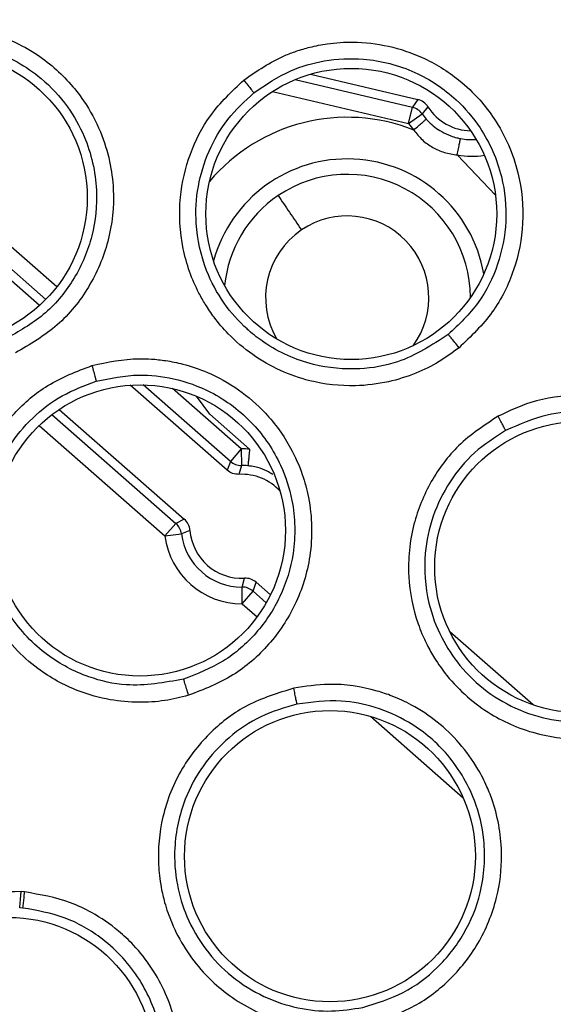
# Model space of a CAD drawing. Units: inches. Extents: x 0.4 to 10.6, y 0.4 to 8.1.
# Drawn here: x 7.4 to 7.4, y 2.4 to 2.5 of the extents above; entities that cross this region are included whole.
import ezdxf

# ---------------------------------------------------------------- set-up
doc = ezdxf.new("R2010")
doc.units = ezdxf.units.IN
doc.header["$MEASUREMENT"] = 0

msp = doc.modelspace()

# ---------------------------------------------------------------- linework, layer by layer
at = {"color": 7, "linetype": 'Continuous', "lineweight": 25}
for p, q in [((7.366750904006357, 2.469616857781384), (7.371839360167574, 2.46841953770735)), ((7.371839360166374, 2.468419537708716), (7.371585144679754, 2.468051993518671)), ((7.371404821088243, 2.46728564146986), (7.371585144680064, 2.468051993518609)), ((7.371404821162987, 2.467285641363961), (7.372048017369146, 2.467739635600879)), ((7.372322994113773, 2.468076237116638), (7.37204801737405, 2.46773963560432)), ((7.353919804373684, 2.458672908463492), (7.346521808411962, 2.46515870000742)), ((7.362809218741105, 2.45087959675678), (7.358219290370574, 2.454903567405975)), ((7.354855799583678, 2.453758939536997), (7.36078012042308, 2.448565112695039)), ((7.363479682039736, 2.451892031800461), (7.362960685039997, 2.451300039624076)), ((7.363479681891976, 2.451892031688674), (7.363483834017227, 2.451104760987799)), ((7.362960685040738, 2.451300039624698), (7.362809218741555, 2.450879596756226)), ((7.36348383407882, 2.451104760988161), (7.363369614455587, 2.450685396390578)), ((7.359864113064436, 2.447767945383999), (7.360383109925916, 2.448359937380562)), ((7.360780120424373, 2.44856511269556), (7.360383109927065, 2.448359937379533)), ((7.359864113069997, 2.44776794533995), (7.360645159094121, 2.447866836143107)), ((7.361045973988455, 2.448034943879095), (7.360645159099991, 2.44786683614385)), ((7.363514176409121, 2.445351580611529), (7.363628395944598, 2.445770945192433)), ((7.36403732560143, 2.445156302064925), (7.3641887918703, 2.445576744959973)), ((7.364188791868528, 2.44557674496253), (7.364863094443975, 2.444985586767178)), ((7.363518329852411, 2.444564309918031), (7.363514177511985, 2.445351580617381)), ((7.363518329393711, 2.444564310413565), (7.364037325621593, 2.445156302086239)), ((7.353216755890629, 2.430925686168332), (7.353047922991831, 2.430939784593412)), ((7.353133520921294, 2.430164517931781), (7.352981003212005, 2.430177287057619))]:
    msp.add_line(p, q, dxfattribs=at)
at = {"color": 1, "linetype": 'Continuous', "lineweight": 25}
for p, q in [((7.366026625766254, 2.46935991994407), (7.371585144679772, 2.468051993518641)), ((7.364963760564907, 2.468801231035344), (7.371404821088237, 2.467285641469862)), ((7.354737582682105, 2.459556192954143), (7.348475795372475, 2.465045875133266)), ((7.354220470236431, 2.458962548709982), (7.347956798457725, 2.46445388307492)), ((7.362960685040797, 2.451300039624763), (7.358834501972491, 2.454917446742909)), ((7.363479682165599, 2.451892031690118), (7.360226915322654, 2.454743718482877)), ((7.354507928070134, 2.453510684284907), (7.360383109926999, 2.448359937379467)), ((7.353904048574044, 2.452993108532891), (7.359864113064418, 2.447767945384015)), ((7.364037325601824, 2.445156302064513), (7.364662489161346, 2.444608223835099)), ((7.363518329388766, 2.444564309389063), (7.364228374885253, 2.44394181552711)), ((7.377299250571291, 2.439776474750693), (7.373359624985869, 2.443230327718113)), ((7.369596914833225, 2.439235239424886), (7.37398844126139, 2.435385206913365))]:
    msp.add_line(p, q, dxfattribs=at)
at = {"color": 1, "linetype": 'Continuous', "lineweight": 25, "flags": 128}
for points in [[(7.37371387818522, 2.465799032639739), (7.375518708240695, 2.463895922505032), (7.375521061990147, 2.463892514049554)], [(7.36387501200965, 2.451872738902845), (7.361990821098791, 2.453525002004973), (7.361352583489253, 2.454380553395984)]]:
    msp.add_lwpolyline(points, dxfattribs=at)
at = {"color": 7, "linetype": 'Continuous', "lineweight": 25}
for centre, radius in [((7.326041085277793, 2.480670419150552), 0.1095249679905503), ((7.326041085277793, 2.480670419150552), 0.1089800676521655), ((7.349292361100442, 2.463777378435058), 0.006889763779527769), ((7.368688673934104, 2.463005209526613), 0.006889763779527769), ((7.358682136495915, 2.44802936793244), 0.006889763779526881), ((7.379530237069931, 2.446295028591889), 0.006889763779526881), ((7.367678883912451, 2.432617837946613), 0.006889763779527769), ((7.352454283939222, 2.422833581650551), 0.006889763779527769)]:
    msp.add_circle(centre, radius, dxfattribs=at)
for centre, radius, start, end in [((7.371659041387383, 2.467653192306474), 0.00078727386333339, 32.5036996945886, 76.75932314824593), ((7.371404652701711, 2.467285391836931), 0.0007875630086184377, 35.22377412990628, 76.75132823662372), ((7.374398177723866, 2.469398474838759), 0.002876630194448309, 215.2160067139145, 221.4085077646965), ((7.374398177723079, 2.469398474834566), 0.00246062991738179, 212.5039267508419, 268.7714335395471), ((7.374398177723866, 2.469398474838759), 0.003663911844192147, 215.2160055152435, 221.4085119424116), ((7.374398177723866, 2.469398474838759), 0.002876630194448702, 259.2358028844098, 274.1986284183706), ((7.363499005418945, 2.448228172109999), 0.003663910535393428, 84.10968689634326, 90.3021760452361), ((7.363479787174057, 2.451892313605461), 0.0007875630090166208, 228.7668579887558, 270.2944165478386), ((7.363499005371504, 2.44822817080055), 0.002876630199901848, 84.10969355266303, 90.3021782473172), ((7.363499005371504, 2.44822817080055), 0.002460629921260554, 42.37162672387778, 93.01425832146752), ((7.35986384728069, 2.447767804121578), 0.000787563007633634, 7.223774097777812, 48.75132824920188), ((7.360261131031234, 2.447973124413422), 0.00078727384969946, 4.503699142850125, 48.75932361380392), ((7.363499005371504, 2.44822817080055), 0.003663911844192763, 187.216006849194, 270.3021951355689), ((7.363499005371504, 2.44822817080055), 0.00287663019444909, 187.2160067126979, 270.302173166876), ((7.363499005370127, 2.448228170798779), 0.002460629919390682, 184.5039268206805, 273.0142802692669), ((7.36366979758126, 2.444984759965314), 0.0007872746072394618, 48.75889816181898, 93.0143995211578), ((7.36351822378717, 2.444564028166139), 0.0007875627368167, 48.76687151285222, 90.29445104166278)]:
    msp.add_arc(centre, radius, start, end, dxfattribs=at)
at = {"color": 1, "linetype": 'Continuous', "lineweight": 25}
for centre, radius, start, end in [((7.368498108024852, 2.459045246628897), 0.008533339548268714, 68.32230065153854, 139.8761694989581), ((7.368498108024852, 2.459045246628897), 0.006564835610807918, 9.834478232025281, 164.655265637999), ((7.374398177723866, 2.469398474838759), 0.003663911844192912, 259.2358028850541, 279.3516186812041), ((7.368498108024852, 2.459045246628897), 0.00583484569919347, 0.08725251501562634, 124.1112089922996), ((7.368498108024852, 2.459045246628897), 0.005834845699193484, 124.1112089922996, 174.4024906833847), ((7.368498108023275, 2.459045246629093), 0.003866341762520421, 324.0086724244632, 124.1112089812841), ((7.368498108023275, 2.459045246629093), 0.003866341762519988, 124.1112089812841, 210.4810709365934)]:
    msp.add_arc(centre, radius, start, end, dxfattribs=at)
at = {"color": 7, "linetype": 'Continuous', "lineweight": 25}
for points, knots in [([(7.345816745735817, 2.471125697262165), (7.346486531343738, 2.471386638104347), (7.347310691653636, 2.471707721571677), (7.348372013565469, 2.47185942560281), (7.34897022081979, 2.471909162009578), (7.349784365832623, 2.471909610014345), (7.351399641523069, 2.471726794112363), (7.353092579567329, 2.471071732844022), (7.354819039961302, 2.469821640696321), (7.355969176504982, 2.468554546535202), (7.35682393457925, 2.466971874247872), (7.357270794311662, 2.46553985409186), (7.357500051861123, 2.463792522272523), (7.357283664566991, 2.461714700023022), (7.356334577952788, 2.459504674604427), (7.354834452665131, 2.457631711719769), (7.353470016598883, 2.45683541898829), (7.352778798585678, 2.45643202018244)], [0, 0, 0, 0, 0.08416568518587648, 0.103564508351686, 0.1261125717834779, 0.1548825426345381, 0.199348741725302, 0.317316789460443, 0.3627759633258997, 0.4501618363503193, 0.5160752453929813, 0.5733843131400874, 0.6259469421406113, 0.7230186274633886, 0.8151752243336245, 0.9063684863019276, 1, 1, 1, 1]), ([(7.34614469976932, 2.470420658515535), (7.346750703933948, 2.470652751745139), (7.347892441096579, 2.471090025085656), (7.34977385213799, 2.471179954073552), (7.351888185922335, 2.470787114396207), (7.353835431542837, 2.469700568188482), (7.355254284369045, 2.468171544352933), (7.356253230402302, 2.466406313409017), (7.356741903804174, 2.464280860127175), (7.356505087850125, 2.461944750688685), (7.355652924684088, 2.459933127461904), (7.354283773246777, 2.458228716733322), (7.353047607005895, 2.457508901328722), (7.352432236563308, 2.457150573209527)], [0, 0, 0, 0, 0.08424283654002047, 0.1587170233759553, 0.242542838319509, 0.3627367467362826, 0.4420864066004946, 0.5124394826679802, 0.6256895484618649, 0.720513459251154, 0.8144980845801638, 0.9076561128940743, 1, 1, 1, 1]), ([(7.363596564132136, 2.469340850752657), (7.364222726155553, 2.469771369267354), (7.365009336073404, 2.470312203940833), (7.366112007533408, 2.470722391300917), (7.366780732133341, 2.470919409225757), (7.367678285373088, 2.471093111745854), (7.369482868618527, 2.471212795592078), (7.371712780568166, 2.470718985723666), (7.373647401432549, 2.469524272170134), (7.374746329226904, 2.468476213646783), (7.375820568706478, 2.467081040523496), (7.376686843795668, 2.465114915328987), (7.376924132565172, 2.462611994213281), (7.376474482266587, 2.46033929503735), (7.375460977794503, 2.458265340488318), (7.374358023544268, 2.457213628572404), (7.373796557906545, 2.456678248159802)], [0, 0, 0, 0, 0.08896821887964126, 0.1117654548297502, 0.1384177816012606, 0.1711396748770541, 0.2193546024951972, 0.3511950916434728, 0.4315475232105843, 0.4850605755010957, 0.5294203138534992, 0.6387360815920355, 0.7329615045557868, 0.8215122959776248, 0.9091397376242095, 1, 1, 1, 1]), ([(7.364073607870187, 2.468734514646918), (7.364640992558397, 2.469120238680067), (7.365663685564129, 2.469815494084454), (7.367467925827247, 2.470320399842858), (7.369490694525724, 2.470422051872997), (7.37170693290691, 2.46984781528092), (7.373574325641825, 2.468607195614438), (7.375013489628707, 2.466919522101766), (7.375891054731972, 2.464925559013086), (7.376110039053493, 2.462666569075249), (7.375706391220709, 2.460607524729225), (7.374784715581782, 2.458727039381531), (7.373788507589189, 2.457778006448194), (7.373285376233253, 2.457298700690634)], [0, 0, 0, 0, 0.08900577370815829, 0.1604300999530113, 0.2414920353938811, 0.3514339281463207, 0.4530760728671708, 0.5293943119075026, 0.6387221749969911, 0.7317334720983439, 0.821507759273211, 0.9098531192596253, 1, 1, 1, 1]), ([(7.373796545559301, 2.456678234260393), (7.373487640562701, 2.456449257939526), (7.3728485084575, 2.455975500248301), (7.371720972550854, 2.455426474071486), (7.370390452934546, 2.455008035423268), (7.368687003492052, 2.454801071325583), (7.36693303674398, 2.454996047818879), (7.364827504029939, 2.455728107665123), (7.36327943060874, 2.456814681998749), (7.36223934923194, 2.458030219907118), (7.361790705592625, 2.458686723325993), (7.361200885618005, 2.459725658984003), (7.360603485045182, 2.461405299298569), (7.360481156666879, 2.463695070242393), (7.360987045563673, 2.465855431034611), (7.361977605228788, 2.467806508845509), (7.363038280749383, 2.468811731584688), (7.363596569400836, 2.469340832555314)], [0, 0, 0, 0, 0.04517966879038197, 0.09347785611794396, 0.1467876517751815, 0.2087153321497987, 0.2942261859629474, 0.3517381022264029, 0.4701987818548181, 0.5106194042644582, 0.5397683742216848, 0.5636378352179392, 0.6511727396246552, 0.7467572311058074, 0.8291737361657355, 0.9100852592360555, 1, 1, 1, 1]), ([(7.363596569400836, 2.469340832555314), (7.3636639186058, 2.469256789837635), (7.363798579287163, 2.469088751482429), (7.363951012962414, 2.468895730693356), (7.36404699024154, 2.468772134637211), (7.3640647395633, 2.468747042303805), (7.364073613753395, 2.468734496802657)], [0, 0, 0, 0, 0.2797227033292816, 0.55928870791668, 0.7796560434631539, 1, 1, 1, 1]), ([(7.373285376254366, 2.457298700664347), (7.372510243418081, 2.45679894663024), (7.371221710933973, 2.455968186692244), (7.368963234788766, 2.455588802449945), (7.366753823877657, 2.455785968639624), (7.364982366603839, 2.456579270195974), (7.3640351928, 2.457310526324901), (7.363371380627909, 2.457900891191938), (7.362591071012635, 2.458782697018509), (7.361687465401714, 2.4604623516749), (7.361264431384629, 2.462376200855107), (7.361376267118607, 2.464317460969238), (7.361894942474368, 2.466000149235198), (7.362780905154527, 2.467539050560526), (7.363642473181936, 2.468335810245708), (7.364073608518852, 2.468734514984492)], [0, 0, 0, 0, 0.1187884142876299, 0.1974664514007829, 0.2935942362128338, 0.4047524946821929, 0.444516297814477, 0.4493896124245718, 0.5206153166158882, 0.5965906052551678, 0.6959640712708121, 0.7717733127848111, 0.8477201837580826, 0.923797996452386, 0.9999999999999999, 0.9999999999999999, 0.9999999999999999, 0.9999999999999999]), ([(7.372240668072115, 2.46749580477232), (7.372280431914281, 2.467452441605871), (7.372493827814, 2.467219729639047), (7.372878633574933, 2.466929440706598), (7.373346591891726, 2.466712063517305), (7.373648978635414, 2.466616848741022), (7.373803322072701, 2.466584523768471), (7.373860916785677, 2.466572461399325)], [0, 0, 0, 0, 0.09308816433199076, 0.4995652205201715, 0.750574227146351, 0.9069244144828505, 1, 1, 1, 1]), ([(7.371650196443158, 2.466975077803089), (7.371780930025838, 2.46681210429081), (7.372037574051344, 2.46649216983032), (7.372539817895494, 2.46613731705786), (7.373101087151299, 2.465886151405407), (7.373507074077474, 2.465828433394061), (7.373713878185284, 2.465799032639822)], [0, 0, 0, 0, 0.2547234999286089, 0.5000495134690672, 0.7453321581292952, 1, 1, 1, 1]), ([(7.373796545559301, 2.456678234260393), (7.373726568398889, 2.456764736506764), (7.373586657796094, 2.456937686957479), (7.373423074580313, 2.457136981135095), (7.373317794640014, 2.457263154598683), (7.373296181957442, 2.457286852442313), (7.37328537625438, 2.45729870066433)], [0, 0, 0, 0, 0.2797102173577759, 0.5592456865703953, 0.7796358587740828, 0.9999999999999999, 0.9999999999999999, 0.9999999999999999, 0.9999999999999999]), ([(7.356402185403199, 2.455831403243464), (7.357145435983423, 2.45598952865521), (7.358079137255442, 2.456188172157166), (7.359254844754745, 2.456145161764706), (7.359948061220721, 2.456071272767867), (7.360843765363804, 2.455888274216921), (7.36255678391302, 2.455308263563496), (7.364427981067705, 2.453998692375745), (7.365758140605555, 2.452154573623863), (7.366372342870386, 2.450765752344254), (7.366830901099405, 2.449065686800005), (7.366878831386592, 2.446917714850099), (7.366140231181175, 2.444514510779146), (7.364855084153329, 2.442586884246075), (7.363125060069799, 2.441058651455822), (7.361703590485978, 2.440509078660281), (7.360979982660286, 2.440229315251928)], [0, 0, 0, 0, 0.08896821886312238, 0.1117654547900334, 0.138417781538355, 0.1711396747977162, 0.2193546023278988, 0.3511950914211053, 0.43154752310429, 0.4850605754063602, 0.5294203137632952, 0.6387360815029365, 0.7329615044498083, 0.821512295857544, 0.9091397375102073, 1, 1, 1, 1]), ([(7.360979965933907, 2.440229307135589), (7.36060694948555, 2.440135973423646), (7.359835169195406, 2.439942863657035), (7.358583358626904, 2.439867118920442), (7.357193989247333, 2.43998969983165), (7.355541005440731, 2.440450371817632), (7.353995165733879, 2.441301720625781), (7.352330054329149, 2.442783808221715), (7.351315634977004, 2.444380094059987), (7.350819891300763, 2.445901126564969), (7.350656631607129, 2.446679345123949), (7.350509292468614, 2.447864910845938), (7.350600136827929, 2.449645311455773), (7.351363377547277, 2.451807597008441), (7.352657492228286, 2.453609914827299), (7.35431929518163, 2.45503340491038), (7.355683913673494, 2.455556206675371), (7.356402183307136, 2.455831384415117)], [0, 0, 0, 0, 0.04517966880327886, 0.09347785614061983, 0.1467876518158163, 0.2087153322027758, 0.2942261860771098, 0.3517381024562693, 0.4701987820066094, 0.5106194043716009, 0.539768374324122, 0.5636378352993116, 0.6511727396755687, 0.7467572311593234, 0.8291737362324003, 0.9100852592688272, 1, 1, 1, 1]), ([(7.356402183307136, 2.455831384415117), (7.35643224410344, 2.455727965643464), (7.356492348856192, 2.455521186034657), (7.35655931335069, 2.455284524236242), (7.356600686631438, 2.455133607455084), (7.356607482446297, 2.455103632790399), (7.356610880173474, 2.45508864625311)], [0, 0, 0, 0, 0.2797227033347483, 0.5592887078937739, 0.7796560434434338, 1, 1, 1, 1]), ([(7.356610881566816, 2.455088664990543), (7.357282686863759, 2.455227898813384), (7.358493594232455, 2.455478863286003), (7.360353712815265, 2.455254882864645), (7.362261408134188, 2.454574717682278), (7.364089195754474, 2.453196074322231), (7.365339677572502, 2.451335269864342), (7.366023446841726, 2.449225318609646), (7.366071154640127, 2.447047307557288), (7.365408991667516, 2.444876471326047), (7.364248107111401, 2.443128631191621), (7.362676959136585, 2.441743999544251), (7.36139340376367, 2.44124843984081), (7.360745149278975, 2.440998159403386)], [0, 0, 0, 0, 0.08900577381568114, 0.1604300351012077, 0.2414918895624344, 0.3514339272999945, 0.4530761258873685, 0.5293943111400327, 0.6387221743867185, 0.7317334918806209, 0.8215077588448985, 0.909853210656906, 1, 1, 1, 1]), ([(7.360745149288434, 2.440998159371024), (7.359837772335623, 2.440833077335138), (7.358329406345923, 2.440558655411955), (7.356097662403378, 2.441072431016122), (7.354131884836457, 2.44210009346124), (7.352798854483627, 2.443510916530407), (7.352203619599531, 2.444548976825916), (7.351816259979192, 2.445348432756404), (7.351432800379089, 2.446461726668696), (7.351240753659044, 2.44835932012248), (7.351582319515555, 2.45028937404078), (7.352428530071371, 2.4520400665394), (7.353551660174645, 2.453396179251673), (7.354959095086551, 2.454478895820821), (7.356059987225674, 2.454885298141982), (7.356610882295251, 2.455088665054177)], [0, 0, 0, 0, 0.1187884143647702, 0.197466338155728, 0.2935942360115344, 0.4047524956684815, 0.4445162982389814, 0.4493896123817778, 0.5206153164872859, 0.5965906051226574, 0.6959640711593649, 0.7717732764605054, 0.8477201353825332, 0.9237979601884153, 1, 1, 1, 1]), ([(7.383436865184497, 2.439162612423976), (7.384075072536215, 2.439582750379594), (7.385324900014278, 2.440405523668081), (7.386676307016168, 2.442220540021264), (7.387532510102477, 2.444321541803644), (7.387757688248681, 2.446537132338388), (7.387369756521008, 2.448835554423022), (7.386579996868273, 2.450470490775587), (7.385714721487551, 2.451596113376884), (7.384977190912651, 2.452373004215898), (7.383566471006588, 2.453472068142968), (7.381849953084287, 2.454175141697567), (7.380309673688457, 2.454402752782815), (7.378955130654284, 2.45445370975377), (7.377360534223321, 2.454237133707704), (7.376154940710881, 2.453672986900632), (7.375647088843749, 2.453435342117086)], [0, 0, 0, 0, 0.08947926145747716, 0.1752308859889806, 0.2618789254696609, 0.3543878951866595, 0.4336610374363499, 0.5342899313049615, 0.5643393016718675, 0.6009704873443182, 0.6603149958010588, 0.7742654072277823, 0.8142103125079273, 0.843553190193975, 0.9340973523438135, 0.9999999999999999, 0.9999999999999999, 0.9999999999999999, 0.9999999999999999]), ([(7.375647088844734, 2.453435342255865), (7.374991960144257, 2.453004507826974), (7.373738406101383, 2.452180128983929), (7.372393570412835, 2.450369679708956), (7.371523732198355, 2.448253185113611), (7.371292643190205, 2.445910061128027), (7.371639861284479, 2.444163112060083), (7.372041585131229, 2.443118146550875), (7.372293508880524, 2.442573719936263), (7.372673012278447, 2.441900483007195), (7.373547353054319, 2.440674015679159), (7.374829476605546, 2.439557771173416), (7.376779854373311, 2.438562300235138), (7.378624499365022, 2.438110608767983), (7.380608565978473, 2.438181665918781), (7.382148626798944, 2.438538022466449), (7.383021696079996, 2.438961321801902), (7.38343686519493, 2.439162612597794)], [0, 0, 0, 0, 0.09162280298264296, 0.1753153769856195, 0.2606825993500798, 0.35838224334316, 0.4477387639462402, 0.4673289537515026, 0.4901135105671039, 0.5182848205855957, 0.5581663900556644, 0.6671389249676789, 0.7135693728280623, 0.8155521985496105, 0.8860912121169388, 0.9458331524483499, 1, 1, 1, 1]), ([(7.376003033305166, 2.452757705323779), (7.375995478146751, 2.452774667415632), (7.375980369960599, 2.452808586815744), (7.37589794368323, 2.452967676094703), (7.375783602602323, 2.45318318691234), (7.375692597701846, 2.453351282584776), (7.375647088844143, 2.453435342256259)], [0, 0, 0, 0, 0.2500353191213262, 0.5000001240618107, 0.749964858083651, 1, 1, 1, 1]), ([(7.383038119943192, 2.439867747185403), (7.383609819509367, 2.440243777585245), (7.384741351640579, 2.440988032968506), (7.385972477223826, 2.442639856632652), (7.38674230062031, 2.444552490777017), (7.386960834589715, 2.446784783453557), (7.386482546355174, 2.448948381971625), (7.385301371198002, 2.451016192841687), (7.383583809900821, 2.452584298385408), (7.381511091264357, 2.453468878919522), (7.379638939571491, 2.453709137895117), (7.377796502545523, 2.453549978263499), (7.376649095589877, 2.4530431101875), (7.376003030498469, 2.452757710340269)], [0, 0, 0, 0, 0.08880223967164672, 0.1757611750249266, 0.2640884226370943, 0.3553411042358463, 0.4646638291801429, 0.5476149891707282, 0.6634543718237877, 0.7615850095139713, 0.8373026964318638, 0.9083907869092391, 1, 1, 1, 1]), ([(7.376003032726895, 2.452757711557638), (7.375493490608801, 2.452431443426956), (7.374474943537229, 2.451779251120858), (7.373308856841223, 2.450366544524519), (7.372502924717476, 2.448738362233042), (7.372083089406827, 2.446774431850725), (7.372230315153248, 2.444774518406104), (7.372893620806698, 2.442983501814231), (7.373832078491575, 2.441552221834021), (7.375082647754422, 2.440359826600407), (7.3766483696876, 2.439466726744851), (7.378358135870699, 2.438984375838007), (7.380065649561706, 2.438927870679427), (7.381653289168884, 2.439212611804688), (7.382586759614152, 2.439654217763133), (7.383038120015864, 2.439867747226023)], [0, 0, 0, 0, 0.0783998423931321, 0.1567170348550432, 0.2349429962979504, 0.3130692151692901, 0.4156256692018178, 0.4913318189191379, 0.559653783736644, 0.6369611410532664, 0.7142140413061089, 0.7923079213484073, 0.8659618112332056, 0.9351885953827969, 1, 1, 1, 1]), ([(7.363369614455364, 2.450685396394841), (7.363266841715594, 2.450690713828592), (7.363061295774335, 2.450701348719981), (7.362893244544606, 2.450820180655451), (7.362809218740993, 2.450879596756653)], [0, 0, 0, 0, 0.499998876844542, 0.9999999999999999, 0.9999999999999999, 0.9999999999999999, 0.9999999999999999]), ([(7.360979965933907, 2.440229307135589), (7.36094841844417, 2.440336003890452), (7.360885343173893, 2.440549330741696), (7.360810478568955, 2.440796055139886), (7.360761497081056, 2.440952913109358), (7.360750598338082, 2.440983077877646), (7.360745149288435, 2.440998159371023)], [0, 0, 0, 0, 0.2797102173508318, 0.5592456865736952, 0.7796358587714513, 1, 1, 1, 1]), ([(7.369417832295522, 2.424673710421219), (7.370148554298453, 2.424897026045767), (7.371579556990047, 2.42533435413842), (7.373387571697068, 2.426695114203645), (7.374801013141083, 2.428469790334884), (7.375641273989631, 2.430532193837241), (7.375916596579176, 2.432846806633289), (7.375619442582594, 2.434638017542215), (7.375106341503026, 2.435961820777247), (7.374617561568769, 2.436915028449967), (7.373573627777131, 2.438367018424524), (7.372124719529436, 2.439525211603336), (7.37071095762147, 2.440177549713959), (7.369425639375158, 2.440608061409717), (7.367834618820131, 2.440849507928083), (7.366518921820678, 2.440647867975836), (7.365964689260088, 2.440562927881653)], [0, 0, 0, 0, 0.08947926057949294, 0.1752308842727217, 0.2618789227566107, 0.3543878911177006, 0.4336610328747208, 0.5342899241253264, 0.5643392925125977, 0.6009704827397171, 0.6603149867385029, 0.7742654140474243, 0.8142103170723282, 0.8435531933620526, 0.93409735351297, 0.9999999999999999, 0.9999999999999999, 0.9999999999999999, 0.9999999999999999]), ([(7.365964689300049, 2.440562928014527), (7.365214717832333, 2.440334116491611), (7.363779687181776, 2.439896297770875), (7.36197926428845, 2.438538068418029), (7.360548375205638, 2.436752368485424), (7.359666512618655, 2.434569262820139), (7.359507493496103, 2.432795254868286), (7.359598543878705, 2.431679439157676), (7.359686880228887, 2.431086090542599), (7.359861338286817, 2.430333206004757), (7.360354726289445, 2.428910088989555), (7.361270432362844, 2.427477844246047), (7.362861349571547, 2.42597321185504), (7.364504017378037, 2.425020120442916), (7.366427734517945, 2.42452932310876), (7.368005809294578, 2.424437359439878), (7.368962770337033, 2.424597540137239), (7.36941783235438, 2.424673710585196)], [0, 0, 0, 0, 0.09162280270249207, 0.1753153764214382, 0.2606825984608063, 0.3583822411481415, 0.4477387592669941, 0.4673289479290671, 0.4901135035292106, 0.5182848135248055, 0.5581663804033092, 0.6671389125490969, 0.7135693667658974, 0.8155521986489543, 0.8860912123783421, 0.945833152668622, 1, 1, 1, 1]), ([(7.366115303123475, 2.43981245899681), (7.366112832775524, 2.439830862538862), (7.366107892776307, 2.439867664432855), (7.366073625971655, 2.440043531644049), (7.366024632921627, 2.440282526364321), (7.36598467238254, 2.440469452024155), (7.365964689299458, 2.440562928015118)], [0, 0, 0, 0, 0.2500353191515997, 0.5000001241142902, 0.7499648581099488, 1, 1, 1, 1]), ([(7.366115304324804, 2.439812465141015), (7.365534481877486, 2.439642967761978), (7.364373449298939, 2.439304151691854), (7.36285659186172, 2.438277194210221), (7.361624593706325, 2.436942022060969), (7.360668461559303, 2.435175925945035), (7.360246282903427, 2.433215544773386), (7.36037813233292, 2.43131020214366), (7.360875337717191, 2.429672504978247), (7.361739313579029, 2.428176084052851), (7.36298999751201, 2.426878046124195), (7.364494612286934, 2.425933536990134), (7.366117040412274, 2.425398258518359), (7.367720590244615, 2.425224175919447), (7.368740663267213, 2.425384904712333), (7.369233898538384, 2.425462621805117)], [0, 0, 0, 0, 0.07839984383678511, 0.156717036794238, 0.2349429977840961, 0.3130692152540393, 0.4156256692844516, 0.4913318187883967, 0.559653783381742, 0.6369611408423702, 0.7142140412337831, 0.792307929635984, 0.8659618223193895, 0.9351886037067815, 1, 1, 1, 1]), ([(7.369233898457416, 2.425462621786662), (7.369888380180289, 2.425662353932911), (7.371183758281666, 2.426057672303693), (7.37283038729079, 2.42729573746048), (7.374107878683869, 2.428914012235456), (7.374946469924446, 2.43099431325149), (7.375097111824168, 2.433205019590404), (7.374546352409791, 2.435521845089303), (7.373340150530971, 2.437510325109153), (7.371600605808044, 2.438943026491029), (7.369871978039648, 2.439700998956564), (7.368059332988213, 2.440067360601884), (7.366815603188086, 2.439904286181291), (7.366115301843637, 2.439812464600771)], [0, 0, 0, 0, 0.08880223976837599, 0.1757611751851058, 0.2640884482791771, 0.3553411045806358, 0.4646638295884841, 0.5476149366620325, 0.6634543716784549, 0.7615851122952906, 0.8373027421352337, 0.9083907868017612, 1, 1, 1, 1]), ([(7.353047918800334, 2.430939784030226), (7.352263862114673, 2.430931532495294), (7.350763611817007, 2.430915743627007), (7.348653460643938, 2.430119769606074), (7.346777442816055, 2.428809531119566), (7.345316249902681, 2.426963305968021), (7.344663876369269, 2.42530595864519), (7.344436876956478, 2.42420968943301), (7.344354469444133, 2.423615488378786), (7.34430974864146, 2.422843950431331), (7.34438221257771, 2.421339476172396), (7.344857316168594, 2.419707263173136), (7.345959886138241, 2.417815365814898), (7.347267497465116, 2.416438088331316), (7.348975016935695, 2.415425198008112), (7.350463259427222, 2.414892364477665), (7.351426584936012, 2.414776449650848), (7.351884673437254, 2.414721328875157)], [0, 0, 0, 0, 0.09162287326097877, 0.1753154400653581, 0.2606826550052253, 0.3583822904351475, 0.4477388031897795, 0.4673289908969374, 0.4901135449765612, 0.5182848520429159, 0.5581664172854065, 0.6671389423922484, 0.7135693925667471, 0.8155522142357806, 0.8860912218608427, 0.9458331571415433, 1, 1, 1, 1]), ([(7.352981039258684, 2.430177769049479), (7.352982712746849, 2.430187857388147), (7.352986602717868, 2.430211307416575), (7.352996442020493, 2.430310697214654), (7.353008168122388, 2.43044081925578), (7.353019789598512, 2.430577769159847), (7.353033489250224, 2.43074721691978), (7.353042979874792, 2.430873858034835), (7.353047920056317, 2.430939778890993)], [0, 0, 0, 0, 0.1677631534931433, 0.3899602152569931, 0.5219673778561176, 0.6676529584692628, 0.8270024587988705, 1, 1, 1, 1]), ([(7.353133535477466, 2.430164675362621), (7.353136355105454, 2.430180002581288), (7.353142225575651, 2.430211913876223), (7.353161112680467, 2.430371697837422), (7.353182250771312, 2.430572213975316), (7.353201561343942, 2.430766316766893), (7.353211635931093, 2.430871980512905), (7.353216756495335, 2.430925685740867)], [0, 0, 0, 0, 0.2223382897579101, 0.4629086916817555, 0.7216693859046017, 0.8585341742749477, 1, 1, 1, 1]), ([(7.359677863512254, 2.419098709594251), (7.359934690085978, 2.419693908318818), (7.360525658103305, 2.421063483924144), (7.36064166586204, 2.422814745830711), (7.360490262616254, 2.424147787141209), (7.360298818578748, 2.425055582768631), (7.359763600569836, 2.426589920576432), (7.358819046848438, 2.428013942317561), (7.357534912062414, 2.429222228534115), (7.356529489200875, 2.429905239904222), (7.355055076992921, 2.43060984454857), (7.353953247682644, 2.430799146018692), (7.353216759549315, 2.430925679489045)], [0, 0, 0, 0, 0.1222072019982914, 0.2812035640263372, 0.3238512150456528, 0.3763561683724375, 0.4564657514356698, 0.6306739695306146, 0.6923574233760538, 0.7898261343447962, 0.8595149388865316, 1, 1, 1, 1]), ([(7.358966932514996, 2.419482251170338), (7.359274313192395, 2.420244787451079), (7.359782690108895, 2.421505946240904), (7.359809939436214, 2.423010539747694), (7.359717675603405, 2.423917168757259), (7.359503763441042, 2.425091003375967), (7.358748991090662, 2.42690072201105), (7.357114276517651, 2.428673526416599), (7.355149694656992, 2.429810221709469), (7.353798150470039, 2.430047724622336), (7.353133522192898, 2.430164517808469)], [0, 0, 0, 0, 0.1708812488127015, 0.2826205052782831, 0.311000127430493, 0.3622495657582425, 0.5327562419613403, 0.7138950425872905, 0.8593065274801966, 1, 1, 1, 1])]:
    msp.add_open_spline(points, degree=3, knots=knots, dxfattribs=at)
for points in [[(7.371650196707527, 2.466975078392478), (7.371726721687135, 2.46704256443497), (7.371879771646353, 2.467177536519953), (7.372073588295206, 2.467348460036262), (7.372210634781259, 2.467469318937871), (7.372230656975464, 2.467486976161116), (7.372240668072566, 2.467495804772739)], [(7.373713878185245, 2.465799032639826), (7.373732934360643, 2.46589926886389), (7.373771046711441, 2.466099741312016), (7.373819310743324, 2.466353611997655), (7.373853437924923, 2.466533122300741), (7.373858423832094, 2.466559348366461), (7.373860916785681, 2.466572461399321)], [(7.365225920836035, 2.46387621085293), (7.365400230641509, 2.463618864807167), (7.365748850252467, 2.463104172715623), (7.366136189933412, 2.462532315412403), (7.366329859773891, 2.462246386760783)], [(7.363875011310189, 2.451872737925171), (7.363864540408381, 2.451771245101336), (7.363843598604764, 2.451568259453665), (7.363817078698542, 2.451311206124393), (7.363798326641643, 2.451129445351315), (7.363795587000053, 2.451102890431193), (7.363794217179258, 2.451089612971131)]]:
    msp.add_open_spline(points, degree=3, dxfattribs=at)
at = {"color": 1, "linetype": 'Continuous', "lineweight": 25}
msp.add_open_spline([(7.364966341840261, 2.450673255746231), (7.364881376484909, 2.450732183504284), (7.364665545213522, 2.45088187337362), (7.364317148921069, 2.450992009485818), (7.364009306621215, 2.451063631127405), (7.363852666857445, 2.451082552513691), (7.363794217379976, 2.451089612950421)], degree=3, knots=[0, 0, 0, 0, 0.2456570528168623, 0.6240246252836475, 0.8597063500052692, 1, 1, 1, 1], dxfattribs=at)

doc.saveas('drawing.dxf')
